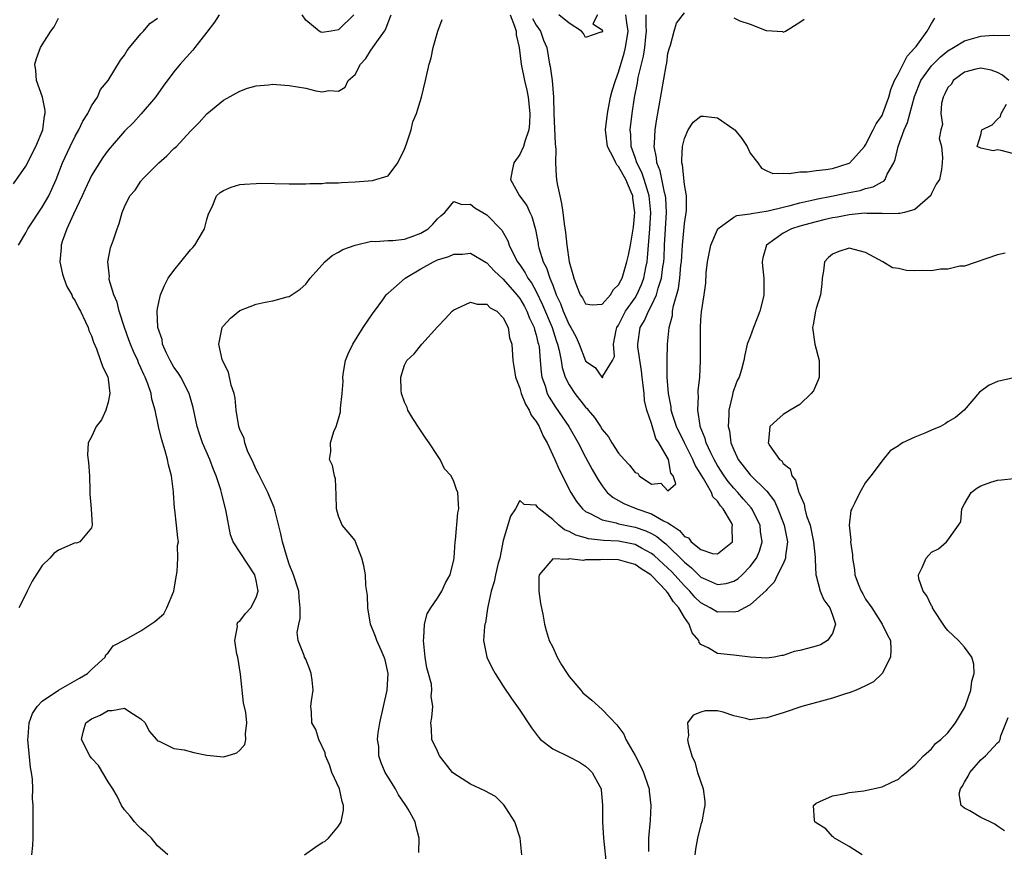
# Model space of a CAD drawing. Units: inches. Extents: x 2511000 to 2514000, y 1506000 to 1509000.
# Drawn here: x 2511568 to 2511688, y 1507505 to 1507606 of the extents above; entities that cross this region are included whole.
import ezdxf

# ---------------------------------------------------------------- set-up
doc = ezdxf.new("R2010")
doc.units = ezdxf.units.IN
doc.header["$MEASUREMENT"] = 0
doc.layers.add('LD25111506_2ft', color=93, linetype='Continuous')

msp = doc.modelspace()

# ---------------------------------------------------------------- linework, layer by layer
at = {"layer": 'LD25111506_2ft'}
for points, elevation in [([(2511592.48, 1507607), (2511591.92, 1507606.08), (2511591, 1507604.87), (2511589.52, 1507603), (2511589.3, 1507602.7), (2511587.76, 1507601), (2511587, 1507600.06), (2511585.69, 1507598.31), (2511584.78, 1507597), (2511583.04, 1507594.96), (2511582.09, 1507593.91), (2511581, 1507592.86), (2511579, 1507590.55), (2511578.36, 1507589.64), (2511577, 1507587.48), (2511576.2, 1507585.8), (2511575.86, 1507585), (2511574.79, 1507582.79), (2511573.99, 1507581), (2511573.44, 1507579.44), (2511573.32, 1507579), (2511573.31, 1507578.69), (2511573.15, 1507577), (2511573.48, 1507575.48), (2511573.62, 1507575), (2511574.01, 1507574.01), (2511574.58, 1507573), (2511574.69, 1507572.69), (2511575, 1507572.24), (2511575.4, 1507571.4), (2511575.65, 1507571), (2511576.28, 1507569.72), (2511576.58, 1507569), (2511576.67, 1507568.67), (2511577, 1507567.99), (2511577.22, 1507567.22), (2511577.59, 1507566.41), (2511578.1, 1507565), (2511578.31, 1507564.31), (2511578.96, 1507563), (2511579, 1507562.73), (2511579.2, 1507561), (2511579, 1507559.95), (2511578.71, 1507559), (2511578.2, 1507557.8), (2511577.57, 1507557), (2511577, 1507555.73), (2511576.59, 1507555), (2511576.5, 1507553.5), (2511576.62, 1507552.62), (2511576.73, 1507551), (2511576.8, 1507549.2), (2511576.78, 1507548.78), (2511576.94, 1507547), (2511577.08, 1507545), (2511577, 1507544.71), (2511575.57, 1507543), (2511575.15, 1507542.85), (2511575, 1507542.86), (2511573, 1507541.99), (2511572.43, 1507541.57), (2511571.91, 1507541), (2511571, 1507540.12), (2511569.79, 1507538.21), (2511569.16, 1507537), (2511569, 1507536.63), (2511568.15, 1507535)], 7092), ([(2511569.75, 1507505), (2511569.87, 1507506.13), (2511569.91, 1507507), (2511569.89, 1507507.89), (2511569.92, 1507509), (2511569.89, 1507509.89), (2511569.91, 1507511), (2511569.83, 1507511.83), (2511569.86, 1507513), (2511569.81, 1507514.19), (2511569.69, 1507515), (2511569.58, 1507515.58), (2511569.26, 1507519), (2511569.3, 1507519.3), (2511569.41, 1507521), (2511569.83, 1507522.17), (2511570.39, 1507523), (2511571, 1507523.63), (2511573, 1507524.97), (2511575.54, 1507526.46), (2511576.52, 1507527), (2511577, 1507527.5), (2511578.63, 1507529), (2511578.71, 1507529.29), (2511579, 1507529.5), (2511579.64, 1507530.36), (2511581.13, 1507531.13), (2511583, 1507532.19), (2511584.69, 1507533.31), (2511585.76, 1507534.24), (2511586.12, 1507535), (2511586.99, 1507537), (2511587.26, 1507538.74), (2511587.39, 1507539.39), (2511587.47, 1507541), (2511587.45, 1507542.55), (2511587.54, 1507543), (2511587.47, 1507543.47), (2511587.33, 1507545), (2511587.12, 1507546.88), (2511587.07, 1507547.07), (2511586.95, 1507548.95), (2511586.95, 1507549.05), (2511586.71, 1507551), (2511586.34, 1507552.34), (2511586.23, 1507553), (2511585.94, 1507554.06), (2511585.48, 1507555.48), (2511585.13, 1507557), (2511584.72, 1507559), (2511584.33, 1507560.33), (2511584.23, 1507561), (2511583.84, 1507562.16), (2511583.5, 1507563), (2511583.33, 1507563.33), (2511583, 1507564.1), (2511582.71, 1507564.71), (2511582.6, 1507565), (2511582.09, 1507566.09), (2511581.71, 1507567), (2511581.53, 1507567.53), (2511581, 1507569), (2511580.36, 1507571), (2511580.11, 1507572.11), (2511579.71, 1507573), (2511579.14, 1507574.86), (2511579.13, 1507575), (2511579.16, 1507575.16), (2511578.98, 1507577), (2511579.29, 1507578.71), (2511579.42, 1507579), (2511579.65, 1507579.65), (2511580.1, 1507581), (2511580.36, 1507581.64), (2511580.71, 1507583), (2511581, 1507583.68), (2511581.63, 1507585), (2511582.31, 1507585.69), (2511583, 1507586.77), (2511583.1, 1507586.9), (2511583.15, 1507587), (2511585.17, 1507589), (2511586.12, 1507589.88), (2511587, 1507590.74), (2511587.3, 1507591), (2511589, 1507592.86), (2511590.08, 1507593.92), (2511591, 1507594.96), (2511593, 1507596.61), (2511595, 1507597.73), (2511595.93, 1507598.07), (2511597, 1507598.35), (2511598.48, 1507598.48), (2511599, 1507598.55), (2511599.47, 1507598.53), (2511601, 1507598.41), (2511603, 1507598.06), (2511604.24, 1507597.76), (2511605, 1507597.65), (2511605.8, 1507597.8), (2511607, 1507597.7), (2511607.8, 1507598.2), (2511608.18, 1507599), (2511609, 1507599.74), (2511609.67, 1507601), (2511610.31, 1507601.69), (2511611, 1507602.8), (2511611.09, 1507602.91), (2511611.14, 1507603), (2511611.42, 1507603.42), (2511612.57, 1507605), (2511612.72, 1507605.28), (2511613, 1507606.04), (2511613.4, 1507607)], 7094), ([(2511602.84, 1507505), (2511604.12, 1507505.88), (2511605, 1507506.47), (2511605.35, 1507506.65), (2511605.77, 1507507), (2511607, 1507508.48), (2511607.31, 1507509), (2511607.6, 1507510.4), (2511607.61, 1507511), (2511607.45, 1507511.45), (2511607.09, 1507513), (2511606.18, 1507515), (2511605.91, 1507515.91), (2511605.39, 1507517), (2511605.38, 1507517.38), (2511604.58, 1507519), (2511604.22, 1507520.22), (2511603.76, 1507521), (2511603.7, 1507522.3), (2511603.64, 1507523), (2511603.7, 1507523.7), (2511603.92, 1507525), (2511603.8, 1507526.2), (2511603.68, 1507527), (2511603.5, 1507527.5), (2511603, 1507528.75), (2511602.87, 1507529), (2511602.82, 1507529.18), (2511602.1, 1507531), (2511601.98, 1507531.98), (2511602.16, 1507533), (2511602.33, 1507533.67), (2511602.34, 1507535), (2511602.21, 1507536.21), (2511602.18, 1507537), (2511601.54, 1507539), (2511601, 1507540.29), (2511600.66, 1507541.34), (2511600.17, 1507543), (2511599.98, 1507543.98), (2511599.28, 1507546.72), (2511599.23, 1507547), (2511599.18, 1507547.18), (2511598.4, 1507549), (2511597.38, 1507551), (2511597.27, 1507551.27), (2511597, 1507551.77), (2511596.63, 1507552.63), (2511595.94, 1507554.06), (2511595.6, 1507555), (2511595.52, 1507555.52), (2511595, 1507556.62), (2511594.88, 1507557), (2511594.57, 1507559), (2511594.43, 1507560.42), (2511594.31, 1507561), (2511593.97, 1507562.03), (2511593.61, 1507563.61), (2511593, 1507564.77), (2511592.86, 1507565.14), (2511592.44, 1507567), (2511592.83, 1507568.83), (2511592.86, 1507569), (2511592.9, 1507569.1), (2511593, 1507569.23), (2511593.85, 1507570.15), (2511595, 1507571.09), (2511597, 1507571.83), (2511598.1, 1507572.1), (2511599, 1507572.26), (2511600.74, 1507572.74), (2511601, 1507572.8), (2511602.32, 1507573.68), (2511603, 1507574.26), (2511603.53, 1507575), (2511605.33, 1507577), (2511606.23, 1507577.77), (2511607, 1507578.15), (2511607.53, 1507578.47), (2511609, 1507579.02), (2511611, 1507579.49), (2511611.46, 1507579.46), (2511613, 1507579.59), (2511613.57, 1507579.57), (2511615, 1507579.76), (2511616.14, 1507580.14), (2511617, 1507580.46), (2511617.88, 1507581), (2511618.44, 1507581.56), (2511619, 1507582.2), (2511619.41, 1507582.59), (2511619.9, 1507583), (2511621, 1507584.33), (2511621.95, 1507583.95), (2511623, 1507584), (2511623.54, 1507583.54), (2511625, 1507582.71), (2511626.84, 1507580.84), (2511627.55, 1507579.55), (2511627.72, 1507579), (2511628.39, 1507577.61), (2511628.71, 1507577), (2511629, 1507576.61), (2511629.67, 1507575.67), (2511630, 1507575), (2511630.43, 1507574.43), (2511631, 1507573.37), (2511631.78, 1507571.78), (2511632.93, 1507569), (2511633.43, 1507567.43), (2511633.59, 1507567), (2511633.79, 1507566.21), (2511634.01, 1507565), (2511634.15, 1507564.15), (2511634.53, 1507563), (2511635, 1507562.04), (2511635.68, 1507561), (2511637, 1507559.33), (2511637.17, 1507559.17), (2511637.3, 1507559), (2511638.08, 1507558.08), (2511638.79, 1507557), (2511639, 1507556.65), (2511639.76, 1507555.76), (2511640.19, 1507555), (2511641, 1507553.74), (2511641.66, 1507553), (2511642.32, 1507552.32), (2511643, 1507551.43), (2511643.33, 1507551.33), (2511643.51, 1507551), (2511645, 1507550), (2511646.12, 1507550.12), (2511647, 1507549.2), (2511647.95, 1507550.05), (2511647.63, 1507551), (2511647.35, 1507551.35), (2511647.05, 1507553), (2511645.88, 1507555), (2511645.52, 1507555.52), (2511645, 1507557.35), (2511644.43, 1507559), (2511644.14, 1507560.14), (2511644.09, 1507561), (2511643.99, 1507562.01), (2511643.85, 1507563), (2511643.77, 1507563.77), (2511643.35, 1507566.65), (2511643.33, 1507567), (2511643.61, 1507569), (2511644.15, 1507569.85), (2511644.62, 1507571), (2511645, 1507571.69), (2511645.6, 1507573), (2511645.8, 1507573.8), (2511646.2, 1507575), (2511646.37, 1507576.37), (2511646.48, 1507577), (2511646.52, 1507577.48), (2511646.58, 1507579), (2511646.82, 1507583), (2511646.73, 1507584.73), (2511646.7, 1507585), (2511646.58, 1507585.42), (2511646.05, 1507588.05), (2511645.65, 1507589), (2511645.62, 1507589.62), (2511645.31, 1507591), (2511645.35, 1507591.35), (2511645.44, 1507593), (2511645.65, 1507594.35), (2511645.95, 1507595.95), (2511646.77, 1507600.77), (2511646.85, 1507601.15), (2511647, 1507602.3), (2511647.14, 1507602.86), (2511647.29, 1507603.29), (2511647.76, 1507605), (2511648.05, 1507605.95), (2511649, 1507607.22)], 7098), ([(2511608.85, 1507607), (2511607, 1507605.16), (2511606.11, 1507605), (2511605, 1507604.83), (2511604.86, 1507604.86), (2511604.63, 1507605), (2511603, 1507606.32), (2511602.59, 1507607)], 7092), ([(2511627.83, 1507607), (2511628.38, 1507605.62), (2511628.55, 1507605), (2511628.57, 1507604.57), (2511628.93, 1507603), (2511629.17, 1507601), (2511629.58, 1507599), (2511629.85, 1507597.85), (2511630.03, 1507597), (2511630.22, 1507595), (2511630.2, 1507593.8), (2511630.1, 1507593), (2511629.6, 1507591.6), (2511629.47, 1507591), (2511629, 1507590.03), (2511628.3, 1507589), (2511628.08, 1507588.08), (2511627.86, 1507587), (2511628.95, 1507585), (2511629.84, 1507583.84), (2511630.22, 1507583), (2511630.48, 1507582.48), (2511630.9, 1507580.9), (2511631.22, 1507579.22), (2511631.25, 1507579), (2511631.33, 1507578.67), (2511631.86, 1507577), (2511632.26, 1507576.26), (2511632.65, 1507575), (2511633, 1507574.14), (2511633.43, 1507573), (2511633.93, 1507571.93), (2511634.27, 1507571), (2511635, 1507569.34), (2511635.22, 1507569), (2511635.84, 1507567.84), (2511636.21, 1507567), (2511636.98, 1507564.98), (2511637, 1507564.94), (2511638.15, 1507564.15), (2511638.96, 1507563), (2511639, 1507562.96), (2511639.05, 1507562.95), (2511639.08, 1507563), (2511639.09, 1507563.09), (2511640.28, 1507565), (2511640.49, 1507565.51), (2511640.38, 1507567), (2511640.71, 1507568.71), (2511640.8, 1507569), (2511641, 1507569.32), (2511641.56, 1507570.44), (2511641.86, 1507571), (2511643, 1507572.63), (2511643.23, 1507573), (2511643.78, 1507574.22), (2511644.05, 1507575), (2511644.3, 1507576.3), (2511644.46, 1507577), (2511644.53, 1507577.47), (2511644.81, 1507581), (2511644.91, 1507583), (2511644.72, 1507585), (2511644.58, 1507585.42), (2511644.11, 1507587), (2511643.83, 1507587.83), (2511643.21, 1507589), (2511643, 1507589.66), (2511642.51, 1507591), (2511642.47, 1507592.47), (2511642.41, 1507593), (2511642.64, 1507595), (2511642.94, 1507596.94), (2511643.29, 1507598.71), (2511643.39, 1507599.39), (2511643.78, 1507601), (2511644.04, 1507601.96), (2511644.18, 1507603), (2511644.31, 1507604.31), (2511644.4, 1507605), (2511644.35, 1507605.65), (2511644.37, 1507607)], 7096), ([(2511630.55, 1507606.55), (2511631, 1507605.74), (2511631.51, 1507605), (2511631.89, 1507603.89), (2511632.28, 1507603), (2511632.63, 1507601), (2511632.7, 1507600.7), (2511632.94, 1507599), (2511633.11, 1507597), (2511633.14, 1507595), (2511633.31, 1507591.31), (2511633.37, 1507590.63), (2511633.34, 1507589), (2511633.42, 1507587.42), (2511633.45, 1507587), (2511633.53, 1507586.47), (2511633.85, 1507585), (2511634.08, 1507584.08), (2511634.23, 1507583), (2511634.4, 1507581.6), (2511634.55, 1507580.55), (2511634.72, 1507579), (2511635.02, 1507577), (2511635.46, 1507575.46), (2511635.55, 1507575), (2511635.89, 1507574.11), (2511636.35, 1507573), (2511636.6, 1507572.6), (2511637, 1507571.88), (2511637.78, 1507571.78), (2511639, 1507571.86), (2511640, 1507573), (2511640.38, 1507573.62), (2511641, 1507574.2), (2511641.27, 1507574.73), (2511641.42, 1507575), (2511642.02, 1507577), (2511642.2, 1507577.8), (2511642.43, 1507579), (2511642.8, 1507581.2), (2511642.97, 1507583), (2511642.73, 1507584.73), (2511642.72, 1507585), (2511642.54, 1507585.46), (2511641.88, 1507587), (2511641.57, 1507587.57), (2511641, 1507588.56), (2511640.77, 1507588.77), (2511640.65, 1507589), (2511640.37, 1507589.63), (2511639.67, 1507591), (2511639.43, 1507593), (2511639.64, 1507595), (2511640.04, 1507597), (2511640.24, 1507597.76), (2511640.61, 1507599), (2511641, 1507600.01), (2511641.68, 1507602.32), (2511641.85, 1507603), (2511642.15, 1507605), (2511641.99, 1507606.01), (2511641.9, 1507607)], 7094), ([(2511638.46, 1507607), (2511637.89, 1507605.89), (2511639, 1507605.17), (2511639.03, 1507605), (2511639, 1507604.89), (2511638.86, 1507604.86), (2511637, 1507604.24), (2511636.73, 1507604.73), (2511636.49, 1507605), (2511635, 1507605.95), (2511633.73, 1507607)], 7092), ([(2511567.52, 1507586.48), (2511569, 1507588.59), (2511570.24, 1507591), (2511571.09, 1507593), (2511571.28, 1507594.72), (2511571.37, 1507595), (2511571.38, 1507595.38), (2511571.02, 1507597), (2511570.31, 1507599), (2511570.21, 1507600.21), (2511570.09, 1507601), (2511570.32, 1507601.68), (2511570.79, 1507603), (2511572.07, 1507605), (2511572.47, 1507605.53), (2511573, 1507606.58)], 7088), ([(2511568.14, 1507579), (2511569, 1507580.5), (2511569.27, 1507581), (2511571, 1507583.62), (2511571.8, 1507585), (2511572.19, 1507585.81), (2511572.71, 1507587), (2511573.48, 1507589), (2511574.39, 1507591), (2511575, 1507592.23), (2511575.44, 1507593), (2511575.94, 1507594.06), (2511576.54, 1507595), (2511577, 1507595.94), (2511577.72, 1507597), (2511578.1, 1507597.9), (2511579, 1507599), (2511580.52, 1507601.48), (2511581, 1507602.09), (2511581.34, 1507602.66), (2511581.61, 1507603), (2511583, 1507604.66), (2511583.32, 1507605), (2511584.08, 1507605.92), (2511585, 1507606.59)], 7090), ([(2511586.27, 1507505), (2511585, 1507506.1), (2511584.27, 1507507), (2511583.64, 1507507.64), (2511583, 1507508.19), (2511582.58, 1507508.58), (2511582.22, 1507509), (2511581.7, 1507509.7), (2511581, 1507510.44), (2511580.65, 1507511), (2511580.12, 1507512.12), (2511579.58, 1507513), (2511579, 1507513.85), (2511577.85, 1507515.85), (2511577, 1507516.74), (2511576.8, 1507517), (2511575.77, 1507519), (2511576.03, 1507520.03), (2511576.32, 1507521), (2511577, 1507521.5), (2511578.05, 1507521.95), (2511579, 1507522.53), (2511579.5, 1507522.5), (2511581, 1507522.81), (2511581.65, 1507522.35), (2511583, 1507521.52), (2511583.49, 1507521), (2511583.99, 1507519.99), (2511584.88, 1507519), (2511585, 1507518.84), (2511585.21, 1507518.79), (2511587, 1507517.89), (2511588.26, 1507517.74), (2511589.43, 1507517.43), (2511591, 1507517.09), (2511593, 1507516.87), (2511593.45, 1507517), (2511594.62, 1507517.38), (2511595, 1507517.7), (2511595.62, 1507518.38), (2511595.75, 1507519), (2511595.68, 1507519.68), (2511595.86, 1507521), (2511595.72, 1507522.28), (2511595.43, 1507523.43), (2511595.07, 1507526.93), (2511594.75, 1507529), (2511594.64, 1507529.36), (2511594.39, 1507531), (2511594.73, 1507532.73), (2511594.66, 1507533), (2511594.77, 1507533.23), (2511595, 1507533.37), (2511595.69, 1507534.31), (2511596.35, 1507535), (2511597, 1507536.22), (2511597.21, 1507537), (2511597, 1507538.28), (2511596.83, 1507539), (2511594.18, 1507543), (2511593.85, 1507543.85), (2511593.34, 1507546.66), (2511592.78, 1507549), (2511592.69, 1507549.31), (2511592.14, 1507551), (2511591.79, 1507551.79), (2511591.34, 1507553), (2511590.48, 1507555), (2511590.1, 1507556.1), (2511589.82, 1507557), (2511589.32, 1507559.32), (2511588.84, 1507561), (2511587.82, 1507563), (2511587.52, 1507563.52), (2511587, 1507564.22), (2511586.55, 1507565), (2511586.11, 1507565.89), (2511585.62, 1507567), (2511585.56, 1507567.56), (2511585.04, 1507569), (2511584.95, 1507571), (2511585, 1507571.32), (2511585.36, 1507573), (2511585.87, 1507574.13), (2511586.3, 1507575), (2511587, 1507575.95), (2511587.82, 1507577), (2511589, 1507578.44), (2511589.28, 1507578.72), (2511589.52, 1507579), (2511590.72, 1507581), (2511591, 1507582.14), (2511591.2, 1507582.8), (2511591.66, 1507583.66), (2511592.18, 1507585), (2511592.61, 1507585.39), (2511593, 1507585.66), (2511593.95, 1507586.05), (2511595, 1507586.36), (2511595.57, 1507586.43), (2511597, 1507586.52), (2511597.47, 1507586.53), (2511601, 1507586.45), (2511601.52, 1507586.48), (2511603, 1507586.47), (2511603.49, 1507586.51), (2511605, 1507586.52), (2511605.43, 1507586.57), (2511607, 1507586.58), (2511607.37, 1507586.63), (2511609, 1507586.69), (2511611.12, 1507586.88), (2511613, 1507587.44), (2511614.21, 1507589), (2511615, 1507590.65), (2511615.2, 1507591.2), (2511615.8, 1507593), (2511616.02, 1507593.98), (2511616.44, 1507595), (2511617.05, 1507597), (2511617.56, 1507599), (2511618.01, 1507601), (2511618.23, 1507601.77), (2511618.47, 1507603), (2511619.06, 1507605), (2511619.57, 1507606.43)], 7096), ([(2511616.74, 1507505.26), (2511616.8, 1507507), (2511616.4, 1507508.4), (2511616.3, 1507509), (2511615.46, 1507510.54), (2511615.18, 1507511), (2511615.09, 1507511.09), (2511614.26, 1507512.26), (2511613.89, 1507513), (2511613, 1507514.43), (2511612.67, 1507515), (2511612.15, 1507516.15), (2511611.87, 1507517), (2511611.87, 1507518.13), (2511611.73, 1507519), (2511611.79, 1507519.79), (2511611.99, 1507521), (2511612.89, 1507525), (2511613.01, 1507527.01), (2511612.66, 1507528.66), (2511612.55, 1507529), (2511612.15, 1507529.85), (2511611.65, 1507531), (2511611.48, 1507531.48), (2511610.89, 1507533), (2511610.54, 1507535), (2511610.49, 1507536.49), (2511610.32, 1507537.68), (2511610.25, 1507539), (2511610.07, 1507540.07), (2511609.83, 1507541), (2511609.07, 1507543), (2511609, 1507543.14), (2511608.18, 1507544.18), (2511607.44, 1507545), (2511607, 1507546.11), (2511606.74, 1507547), (2511606.72, 1507548.72), (2511606.63, 1507550.63), (2511606.49, 1507551), (2511606.26, 1507552.26), (2511605.88, 1507553), (2511606.05, 1507553.95), (2511606.02, 1507555), (2511606.41, 1507556.41), (2511606.7, 1507557), (2511607, 1507557.93), (2511607.22, 1507558.78), (2511607.22, 1507559.22), (2511607.45, 1507561), (2511607.54, 1507562.46), (2511607.52, 1507563), (2511607.6, 1507563.6), (2511607.84, 1507565), (2511608.16, 1507565.84), (2511608.71, 1507567), (2511609.97, 1507569), (2511611.19, 1507570.81), (2511611.36, 1507571), (2511612.36, 1507572.36), (2511612.79, 1507573), (2511612.89, 1507573.11), (2511613, 1507573.19), (2511615.07, 1507575), (2511617, 1507576.13), (2511618.53, 1507577), (2511619, 1507577.22), (2511620.37, 1507577.63), (2511621, 1507577.93), (2511622.06, 1507577.94), (2511623, 1507578.04), (2511624.9, 1507576.9), (2511625, 1507576.86), (2511625.89, 1507575.89), (2511627, 1507574.89), (2511628.65, 1507573), (2511628.79, 1507572.79), (2511629, 1507572.54), (2511629.56, 1507571.56), (2511629.86, 1507571), (2511630.17, 1507570.17), (2511630.74, 1507569), (2511630.78, 1507568.78), (2511631, 1507568.11), (2511631.21, 1507567.21), (2511631.28, 1507567), (2511631.34, 1507566.66), (2511631.49, 1507565), (2511631.6, 1507563.6), (2511631.7, 1507563), (2511632.07, 1507561.93), (2511632.34, 1507561), (2511632.56, 1507560.56), (2511633.33, 1507559.33), (2511634.96, 1507557), (2511636.11, 1507555), (2511637, 1507553.27), (2511637.78, 1507551.78), (2511638.51, 1507550.51), (2511639, 1507549.79), (2511639.63, 1507549), (2511640.36, 1507548.36), (2511641, 1507548.02), (2511641.64, 1507547.64), (2511643.21, 1507547), (2511645, 1507546.39), (2511646.44, 1507545.56), (2511647, 1507545.29), (2511647.41, 1507545), (2511648.38, 1507544.38), (2511649, 1507543.66), (2511649.48, 1507543.48), (2511649.83, 1507543), (2511651, 1507542.05), (2511652.42, 1507541.58), (2511653, 1507541.52), (2511654.82, 1507543), (2511654.8, 1507544.8), (2511654.85, 1507545), (2511654.71, 1507545.29), (2511653.71, 1507547), (2511653.37, 1507547.37), (2511653, 1507547.92), (2511652.45, 1507548.45), (2511652.28, 1507549), (2511651.31, 1507550.69), (2511650.31, 1507552.31), (2511650.03, 1507553), (2511649, 1507555), (2511648.03, 1507557), (2511647.55, 1507558.45), (2511647.4, 1507559), (2511647.38, 1507559.38), (2511647.06, 1507561), (2511646.91, 1507563), (2511646.91, 1507564.91), (2511646.89, 1507565), (2511646.95, 1507567), (2511647.14, 1507569), (2511647.53, 1507570.47), (2511647.56, 1507571), (2511647.66, 1507571.66), (2511648.26, 1507573.74), (2511648.43, 1507575), (2511648.57, 1507576.57), (2511648.63, 1507577), (2511648.75, 1507579), (2511649, 1507581.64), (2511649.23, 1507583.23), (2511649.23, 1507585), (2511649, 1507586.4), (2511648.77, 1507588.77), (2511648.7, 1507589), (2511648.68, 1507589.32), (2511648.78, 1507591), (2511649, 1507591.95), (2511649.47, 1507593), (2511650.04, 1507593.96), (2511651, 1507594.66), (2511651.32, 1507594.68), (2511653, 1507594.48), (2511655, 1507593.11), (2511655.11, 1507593), (2511655.95, 1507591.95), (2511656.6, 1507591), (2511657, 1507590.19), (2511657.91, 1507589), (2511658.36, 1507588.36), (2511659, 1507588.03), (2511659.73, 1507587.73), (2511661, 1507587.74), (2511661.7, 1507587.7), (2511663, 1507587.91), (2511663.92, 1507587.92), (2511665, 1507588.07), (2511666.19, 1507588.19), (2511667, 1507588.32), (2511669, 1507588.95), (2511669.09, 1507589), (2511670.85, 1507591), (2511671, 1507591.21), (2511671.91, 1507593), (2511672.27, 1507593.73), (2511673, 1507594.77), (2511673.11, 1507595), (2511673.83, 1507597), (2511674.07, 1507597.93), (2511674.52, 1507599), (2511675, 1507599.87), (2511676.05, 1507601.95), (2511677, 1507602.97), (2511677.13, 1507603.13), (2511678.47, 1507605), (2511679, 1507605.93), (2511679.42, 1507606.58)], 7100), ([(2511655, 1507606.6), (2511655.74, 1507606.26), (2511657, 1507605.84), (2511658.92, 1507605.08), (2511660.94, 1507604.94), (2511661, 1507604.88), (2511661.26, 1507605), (2511663, 1507606.07), (2511663.53, 1507606.47)], 7098), ([(2511629.24, 1507505), (2511629.06, 1507507), (2511629, 1507507.14), (2511628.4, 1507509), (2511627.3, 1507510.7), (2511627.07, 1507511.07), (2511627, 1507511.13), (2511626.07, 1507512.07), (2511624.76, 1507512.76), (2511623, 1507513.57), (2511621, 1507514.87), (2511620.85, 1507515), (2511619.24, 1507517), (2511619, 1507517.59), (2511618.34, 1507519), (2511618.28, 1507520.28), (2511618.19, 1507521), (2511618.34, 1507521.66), (2511618.45, 1507523), (2511618.26, 1507524.26), (2511618.34, 1507525), (2511618.28, 1507525.72), (2511617.91, 1507527), (2511617.7, 1507527.7), (2511617.5, 1507529), (2511617.29, 1507531), (2511617.35, 1507531.35), (2511617.43, 1507533), (2511617.76, 1507534.24), (2511618.21, 1507535), (2511619, 1507536.15), (2511619.55, 1507537), (2511619.99, 1507538.01), (2511620.55, 1507539), (2511621, 1507540.81), (2511621.05, 1507541.05), (2511621.17, 1507543), (2511621.21, 1507543.21), (2511621.49, 1507546.51), (2511621.6, 1507547), (2511621.56, 1507547.56), (2511621.46, 1507549), (2511621.33, 1507549.33), (2511621, 1507550.33), (2511620.66, 1507551), (2511619.87, 1507551.87), (2511619.34, 1507553), (2511619, 1507553.48), (2511617.98, 1507555), (2511617.6, 1507555.6), (2511616.79, 1507556.79), (2511616.03, 1507557.97), (2511615.41, 1507559), (2511615.32, 1507559.32), (2511615, 1507559.94), (2511614.64, 1507561), (2511614.59, 1507561.41), (2511614.55, 1507563), (2511615, 1507564.44), (2511615.3, 1507565), (2511616.19, 1507565.81), (2511617.09, 1507567), (2511619, 1507569.09), (2511619.95, 1507570.05), (2511620.78, 1507571), (2511621, 1507571.17), (2511621.28, 1507571.28), (2511623, 1507572.11), (2511623.84, 1507571.84), (2511625, 1507571.87), (2511625.42, 1507571.42), (2511626.21, 1507571), (2511627, 1507570.2), (2511627.58, 1507569), (2511627.77, 1507567.77), (2511628.03, 1507567), (2511628.16, 1507565), (2511628.3, 1507564.3), (2511628.47, 1507563), (2511629, 1507561.67), (2511629.19, 1507561), (2511629.71, 1507559.71), (2511630.15, 1507559), (2511630.39, 1507558.39), (2511631, 1507557.6), (2511631.36, 1507557), (2511631.84, 1507555.84), (2511632.33, 1507555), (2511633.25, 1507553), (2511633.77, 1507551.77), (2511635.19, 1507549), (2511635.89, 1507547.89), (2511636.61, 1507547), (2511637, 1507546.68), (2511637.55, 1507546.45), (2511639, 1507545.67), (2511640.71, 1507545.29), (2511641, 1507545.19), (2511641.82, 1507545), (2511643, 1507544.77), (2511644.32, 1507544.32), (2511645, 1507543.99), (2511645.64, 1507543.64), (2511646.4, 1507543), (2511646.74, 1507542.74), (2511647, 1507542.51), (2511648.78, 1507540.78), (2511649, 1507540.53), (2511649.85, 1507539.85), (2511651, 1507538.72), (2511651.55, 1507538.45), (2511653, 1507537.81), (2511654.05, 1507537.95), (2511655, 1507538.23), (2511655.48, 1507538.52), (2511656, 1507539), (2511657, 1507539.99), (2511657.74, 1507541), (2511658.12, 1507541.88), (2511658.42, 1507543), (2511658.24, 1507544.24), (2511658.18, 1507545), (2511657.19, 1507547), (2511657.12, 1507547.12), (2511656.19, 1507548.19), (2511655.47, 1507549), (2511655, 1507549.49), (2511654.31, 1507550.31), (2511653.82, 1507551), (2511653, 1507552.28), (2511652.59, 1507553), (2511652.19, 1507553.81), (2511651.65, 1507555), (2511651.53, 1507555.53), (2511650.92, 1507557), (2511650.89, 1507557.11), (2511650.61, 1507559), (2511650.69, 1507560.69), (2511650.67, 1507561), (2511650.68, 1507561.32), (2511650.85, 1507563), (2511650.95, 1507565), (2511650.93, 1507567), (2511650.93, 1507569), (2511651, 1507569.96), (2511651.09, 1507570.91), (2511651.41, 1507573), (2511651.59, 1507574.41), (2511651.65, 1507575.65), (2511651.79, 1507577), (2511651.99, 1507578.01), (2511652.2, 1507579), (2511653, 1507580.91), (2511653.07, 1507581), (2511655, 1507582.4), (2511655.38, 1507582.62), (2511657, 1507582.81), (2511657.13, 1507582.87), (2511659.18, 1507583.18), (2511661, 1507583.64), (2511661.83, 1507583.83), (2511663, 1507584.16), (2511664.47, 1507584.47), (2511665, 1507584.6), (2511667.06, 1507585), (2511669, 1507585.41), (2511670.34, 1507585.66), (2511671, 1507585.89), (2511671.92, 1507586.08), (2511673, 1507586.72), (2511673.2, 1507586.8), (2511673.37, 1507587), (2511673.64, 1507587.64), (2511674.42, 1507589), (2511674.59, 1507589.41), (2511674.97, 1507591), (2511675.69, 1507593), (2511676.08, 1507593.92), (2511676.92, 1507597.08), (2511677.7, 1507599), (2511679, 1507600.8), (2511680.1, 1507601.9), (2511681, 1507602.6), (2511681.68, 1507603), (2511683, 1507603.81), (2511685, 1507604.39), (2511686.51, 1507604.51), (2511687, 1507604.47), (2511688.5, 1507604.5)], 7102), ([(2511688.38, 1507599), (2511687.64, 1507599.64), (2511687, 1507599.97), (2511686.25, 1507600.25), (2511685, 1507600.52), (2511684.4, 1507600.4), (2511683, 1507600), (2511681.62, 1507599), (2511681.43, 1507598.57), (2511681, 1507598.16), (2511680.63, 1507597.37), (2511680.41, 1507597), (2511680.2, 1507596.2), (2511680.12, 1507595), (2511680.33, 1507593.67), (2511680.14, 1507593), (2511679.95, 1507591.95), (2511680.22, 1507591), (2511680.35, 1507589.65), (2511680.29, 1507589), (2511680.2, 1507588.2), (2511679.96, 1507587), (2511679.56, 1507586.44), (2511679, 1507585.29), (2511678.94, 1507585.06), (2511678.89, 1507585), (2511677, 1507583.36), (2511675.72, 1507583), (2511675.14, 1507582.86), (2511675, 1507582.87), (2511673.17, 1507582.83), (2511673, 1507582.86), (2511671.14, 1507582.86), (2511670.88, 1507582.88), (2511669, 1507582.71), (2511667.59, 1507582.41), (2511667, 1507582.33), (2511665.93, 1507582.07), (2511665, 1507581.86), (2511663, 1507581.32), (2511662, 1507581), (2511661, 1507580.47), (2511658.97, 1507579), (2511658.54, 1507577.46), (2511658.43, 1507577), (2511658.46, 1507576.46), (2511658.64, 1507575), (2511658.64, 1507573.36), (2511658.66, 1507573), (2511658.57, 1507572.57), (2511658.16, 1507571), (2511657.85, 1507570.15), (2511657.39, 1507569), (2511657, 1507567.89), (2511656.63, 1507567), (2511656.32, 1507565.68), (2511656.2, 1507565), (2511655.92, 1507563.92), (2511655.66, 1507563), (2511655.42, 1507562.58), (2511655, 1507561.45), (2511654.89, 1507561.11), (2511654.85, 1507560.85), (2511654.39, 1507559), (2511654.41, 1507558.41), (2511654.31, 1507557), (2511654.46, 1507556.46), (2511654.65, 1507555), (2511655, 1507554.16), (2511655.53, 1507553), (2511657, 1507551.12), (2511659, 1507549.13), (2511659.92, 1507547.92), (2511660.34, 1507547), (2511661.13, 1507545), (2511661.52, 1507543), (2511661.28, 1507541.28), (2511661.28, 1507541), (2511661, 1507540.34), (2511660.32, 1507539), (2511659.91, 1507538.09), (2511659, 1507537.22), (2511658.91, 1507537.09), (2511657, 1507535.36), (2511656.28, 1507535), (2511655.47, 1507534.53), (2511655, 1507534.45), (2511654.48, 1507534.48), (2511653, 1507534.44), (2511652.11, 1507535), (2511651, 1507535.59), (2511650.28, 1507536.28), (2511649.66, 1507537), (2511649, 1507537.64), (2511647.41, 1507539.41), (2511647, 1507539.81), (2511645.34, 1507541.34), (2511645, 1507541.59), (2511643.78, 1507542.22), (2511643, 1507542.65), (2511641, 1507543.07), (2511639.16, 1507543.16), (2511637.36, 1507543.36), (2511637, 1507543.47), (2511635.79, 1507543.79), (2511635, 1507544.24), (2511634.44, 1507544.44), (2511633.73, 1507545), (2511633, 1507545.71), (2511631.34, 1507547), (2511631.18, 1507547.18), (2511631, 1507547.45), (2511629.54, 1507547.54), (2511629, 1507548), (2511628.48, 1507547), (2511627.87, 1507546.13), (2511627, 1507543.17), (2511626.56, 1507541), (2511626.39, 1507540.39), (2511626.06, 1507539), (2511625.88, 1507538.12), (2511625.51, 1507537), (2511625.11, 1507535.11), (2511625.09, 1507534.91), (2511624.83, 1507533.17), (2511624.75, 1507533), (2511624.7, 1507532.7), (2511624.58, 1507531), (2511624.99, 1507529), (2511625.66, 1507527.66), (2511626.03, 1507527), (2511627, 1507525.47), (2511627.99, 1507523.99), (2511629, 1507522.56), (2511630.41, 1507520.41), (2511631.28, 1507519.28), (2511631.52, 1507519), (2511633, 1507517.85), (2511635, 1507516.89), (2511636.24, 1507516.24), (2511637, 1507515.75), (2511637.4, 1507515.4), (2511637.79, 1507515), (2511638.71, 1507513.29), (2511638.88, 1507513), (2511638.9, 1507512.9), (2511639.04, 1507511.04), (2511639.03, 1507509), (2511639.16, 1507507), (2511639.53, 1507503.53)], 7104), ([(2511689, 1507590.11), (2511687.48, 1507590.52), (2511687, 1507590.59), (2511686.48, 1507590.48), (2511685, 1507590.8), (2511684.56, 1507591), (2511685, 1507592.39), (2511685.11, 1507593), (2511686.38, 1507593.62), (2511687, 1507594.32), (2511687.38, 1507594.62), (2511687.48, 1507595), (2511688.13, 1507596.13)], 7104), ([(2511687.96, 1507578.04), (2511687, 1507577.83), (2511683, 1507576.46), (2511682.45, 1507576.45), (2511681, 1507576.09), (2511680.11, 1507576.11), (2511679, 1507575.91), (2511677.92, 1507575.92), (2511677, 1507575.9), (2511675.95, 1507575.95), (2511675, 1507576.17), (2511674.28, 1507576.28), (2511673.08, 1507577), (2511671, 1507578.12), (2511669, 1507578.63), (2511667.77, 1507578.23), (2511667, 1507577.93), (2511666.49, 1507577.51), (2511666, 1507577), (2511665.88, 1507575.88), (2511665.72, 1507575), (2511665.69, 1507574.31), (2511665.52, 1507573), (2511665, 1507571.31), (2511664.93, 1507571), (2511664.65, 1507569.35), (2511664.55, 1507569), (2511664.82, 1507567), (2511665.35, 1507565), (2511665.37, 1507563.37), (2511665.35, 1507563), (2511665.27, 1507562.73), (2511664.66, 1507561.34), (2511664.41, 1507561), (2511663, 1507559.68), (2511661.82, 1507559), (2511661, 1507558.47), (2511660.22, 1507557.78), (2511659.39, 1507557), (2511659.2, 1507555.2), (2511659.15, 1507555), (2511659.37, 1507554.63), (2511660.55, 1507553), (2511660.82, 1507552.82), (2511661, 1507552.52), (2511661.85, 1507551.85), (2511662.06, 1507551), (2511662.5, 1507550.5), (2511662.91, 1507549), (2511662.94, 1507548.94), (2511663, 1507548.74), (2511663.56, 1507547.56), (2511663.64, 1507547), (2511663.84, 1507546.16), (2511664.25, 1507545), (2511664.4, 1507544.4), (2511664.69, 1507543), (2511664.89, 1507541.11), (2511664.88, 1507541), (2511664.86, 1507540.86), (2511664.97, 1507539), (2511665, 1507538.87), (2511665.5, 1507537), (2511665.94, 1507535.94), (2511666.66, 1507535), (2511667, 1507534.1), (2511667.34, 1507533), (2511667, 1507531.88), (2511666.37, 1507531), (2511665.51, 1507530.49), (2511665, 1507530.33), (2511663.94, 1507530.06), (2511663, 1507529.79), (2511662.34, 1507529.66), (2511661, 1507529.2), (2511660.82, 1507529.18), (2511659.88, 1507529), (2511659, 1507528.86), (2511657, 1507528.99), (2511655, 1507529.24), (2511653, 1507529.43), (2511651.87, 1507530.13), (2511651, 1507530.54), (2511650.78, 1507530.78), (2511650.73, 1507531), (2511649.95, 1507531.95), (2511649.59, 1507533), (2511649, 1507533.8), (2511648.31, 1507535), (2511647.69, 1507535.69), (2511647, 1507536.8), (2511646.89, 1507536.89), (2511646.84, 1507537), (2511645, 1507538.92), (2511644.91, 1507539), (2511643.73, 1507539.73), (2511643, 1507540.24), (2511642.39, 1507540.39), (2511641, 1507540.82), (2511639, 1507540.85), (2511638.82, 1507540.82), (2511637, 1507540.79), (2511636.74, 1507540.74), (2511635, 1507540.91), (2511634.84, 1507540.84), (2511633, 1507540.91), (2511631.34, 1507539), (2511631.3, 1507538.7), (2511631.3, 1507537), (2511631.51, 1507535.51), (2511631.79, 1507534.21), (2511631.99, 1507533), (2511632.21, 1507532.21), (2511632.59, 1507531), (2511633, 1507530.19), (2511633.53, 1507529), (2511634.07, 1507528.07), (2511634.74, 1507527), (2511635, 1507526.65), (2511636.41, 1507525), (2511636.67, 1507524.67), (2511637.75, 1507523.75), (2511639, 1507522.63), (2511640.79, 1507520.79), (2511641.63, 1507519.63), (2511641.9, 1507519), (2511643, 1507517.04), (2511643.72, 1507515.72), (2511644.02, 1507515), (2511644.56, 1507513.44), (2511644.7, 1507513), (2511644.71, 1507512.71), (2511644.93, 1507511), (2511644.82, 1507509.18), (2511644.65, 1507507), (2511644.62, 1507505.38)], 7106), ([(2511689, 1507562.89), (2511687, 1507562.48), (2511685.99, 1507562.01), (2511684.83, 1507561.17), (2511682.99, 1507559), (2511681.92, 1507558.08), (2511681, 1507557.55), (2511680.68, 1507557.32), (2511680.11, 1507557), (2511679, 1507556.55), (2511678.19, 1507556.19), (2511677, 1507555.7), (2511675.49, 1507555), (2511675.18, 1507554.82), (2511675, 1507554.65), (2511673.97, 1507554.03), (2511673.12, 1507553), (2511671.64, 1507551), (2511671, 1507550.19), (2511670.29, 1507549), (2511669.66, 1507547.66), (2511669.31, 1507547), (2511669.22, 1507546.78), (2511668.99, 1507545.01), (2511669.19, 1507543.19), (2511669.17, 1507543), (2511669.42, 1507541.42), (2511669.4, 1507541), (2511669.65, 1507539.65), (2511669.69, 1507539), (2511670.09, 1507537.91), (2511670.46, 1507537), (2511670.66, 1507536.66), (2511671, 1507536.04), (2511671.44, 1507535.44), (2511671.74, 1507535), (2511673.01, 1507533), (2511673.65, 1507531.65), (2511674.02, 1507531), (2511674.07, 1507529.93), (2511674.04, 1507529), (2511673, 1507527), (2511671.98, 1507526.01), (2511671, 1507525.52), (2511669.84, 1507525), (2511669, 1507524.67), (2511668.54, 1507524.54), (2511667, 1507524.03), (2511663.26, 1507523), (2511661, 1507522.23), (2511660.05, 1507521.95), (2511659, 1507521.61), (2511658.42, 1507521.57), (2511657, 1507521.4), (2511656.44, 1507521.56), (2511655, 1507521.86), (2511653.7, 1507522.3), (2511653, 1507522.47), (2511651.53, 1507522.47), (2511651, 1507522.33), (2511650.07, 1507521.93), (2511649.39, 1507521), (2511649.49, 1507519.49), (2511649.39, 1507519), (2511649.45, 1507518.55), (2511649.89, 1507517), (2511650.25, 1507516.25), (2511650.59, 1507515), (2511651.26, 1507513), (2511651.46, 1507511.46), (2511651.49, 1507511), (2511651.4, 1507510.6), (2511651.1, 1507509), (2511651, 1507508.69), (2511650.59, 1507507), (2511650.34, 1507505.66), (2511650.25, 1507505)], 7108), ([(2511670.58, 1507505), (2511669, 1507505.99), (2511667.21, 1507507), (2511667.12, 1507507.12), (2511667, 1507507.2), (2511666.16, 1507508.16), (2511665, 1507508.88), (2511664.84, 1507509), (2511664.8, 1507509.2), (2511664.66, 1507511), (2511665, 1507511.27), (2511665.45, 1507511.45), (2511667, 1507512.15), (2511668.38, 1507512.38), (2511669, 1507512.54), (2511670.77, 1507512.77), (2511673, 1507513.23), (2511674.17, 1507513.83), (2511675, 1507514.19), (2511675.4, 1507514.6), (2511675.91, 1507515), (2511677, 1507515.89), (2511678.02, 1507517), (2511679, 1507517.86), (2511679.5, 1507518.5), (2511680.13, 1507519), (2511681, 1507519.8), (2511681.9, 1507521), (2511683, 1507522.82), (2511683.13, 1507523.13), (2511683.78, 1507525), (2511683.91, 1507526.09), (2511684.18, 1507527), (2511684.16, 1507528.16), (2511683.89, 1507529), (2511683, 1507530.22), (2511682.29, 1507531), (2511681.64, 1507531.64), (2511681, 1507532.22), (2511680.65, 1507532.65), (2511680.43, 1507533), (2511679.34, 1507534.67), (2511679.13, 1507535), (2511679.11, 1507535.11), (2511679, 1507535.24), (2511678.45, 1507536.45), (2511677.98, 1507537), (2511677.48, 1507538.52), (2511677.43, 1507539), (2511677.88, 1507539.88), (2511678.37, 1507541), (2511679, 1507541.73), (2511679.85, 1507542.15), (2511680.82, 1507543), (2511681, 1507543.21), (2511682.3, 1507545), (2511682.57, 1507545.43), (2511682.7, 1507547), (2511683, 1507547.62), (2511683.82, 1507549), (2511684.5, 1507549.5), (2511685, 1507549.79), (2511686.23, 1507550.23), (2511687, 1507550.48), (2511687.49, 1507550.51), (2511689, 1507550.69)], 7110), ([(2511687.89, 1507507.89), (2511687, 1507508.48), (2511686.7, 1507508.7), (2511686.12, 1507509), (2511685, 1507509.52), (2511683.68, 1507510.32), (2511683, 1507510.64), (2511682.61, 1507511), (2511682.38, 1507512.38), (2511682.53, 1507513), (2511682.71, 1507513.28), (2511683, 1507513.83), (2511683.47, 1507514.53), (2511683.66, 1507515), (2511685, 1507516.52), (2511685.56, 1507517), (2511687, 1507518.6), (2511687.23, 1507518.77), (2511687.36, 1507519), (2511687.44, 1507519.44), (2511688.32, 1507521.68)], 7112)]:
    msp.add_lwpolyline(points, dxfattribs=dict(at, elevation=elevation))

doc.saveas('drawing.dxf')
